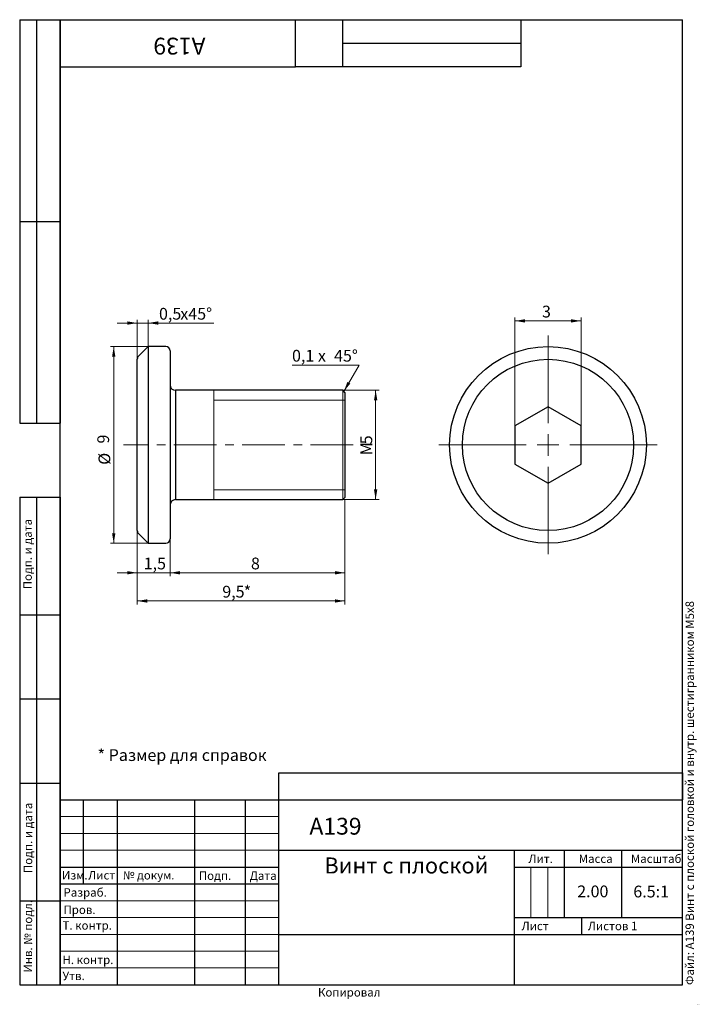
# Model space of a CAD drawing. Units: millimetres. Extents: x 8 to 210, y -1 to 292.
import ezdxf

# ---------------------------------------------------------------- set-up
doc = ezdxf.new("R2010")
doc.units = ezdxf.units.MM
doc.linetypes.add('CENTERX2', pattern=[20.32, 12.7, -2.54, 2.54, -2.54])
doc.styles.add('SLDTEXTSTYLE0', font='TXT', dxfattribs={"width": 0.7, "bigfont": 'bigfont'})
doc.styles.add('SLDTEXTSTYLE1', font='TXT', dxfattribs={"width": 0.7})
doc.dimstyles.new('SLDDIMSTYLE0', dxfattribs={"dimtxt": 3.5, "dimasz": 3, "dimexe": 0, "dimexo": 0.0625, "dimgap": 0.875, "dimtad": 2, "dimdec": 1, "dimlfac": 0.153846, "dimrnd": 1e-09, "dimzin": 12, "dimdsep": 46, "dimtxsty": 'SLDTEXTSTYLE1', "dimsah": 1, "dimcen": 0.09, "dimadec": 0, "dimazin": 3, "dimtfac": 1, "dimtdec": 1, "dimtofl": 0, "dimtmove": 0, "dimatfit": 3, "dimfxl": 0, "dimfrac": 2, "dimtolj": 1, "dimtzin": 12, "dimarcsym": 0})
doc.dimstyles.new('SLDDIMSTYLE1', dxfattribs={"dimtxt": 3.5, "dimasz": 3, "dimexe": 0, "dimexo": 0.0625, "dimgap": 0.875, "dimtad": 2, "dimdec": 1, "dimlfac": 0.153846, "dimrnd": 1e-09, "dimdsep": 46, "dimtxsty": 'SLDTEXTSTYLE1', "dimsah": 1, "dimcen": 0.09, "dimadec": 0, "dimazin": 2, "dimtfac": 1, "dimtdec": 1, "dimtmove": 0, "dimatfit": 0, "dimfxl": 0, "dimfrac": 2, "dimtolj": 1, "dimtzin": 12, "dimarcsym": 0})
doc.dimstyles.new('SLDDIMSTYLE2', dxfattribs={"dimtxt": 3.5, "dimasz": 3, "dimexe": 0, "dimexo": 0.0625, "dimgap": 0.875, "dimtad": 2, "dimdec": 1, "dimlfac": 0.153846, "dimrnd": 1e-09, "dimzin": 12, "dimdsep": 46, "dimtxsty": 'SLDTEXTSTYLE1', "dimsah": 1, "dimcen": 0.09, "dimadec": 0, "dimazin": 3, "dimtfac": 1, "dimtdec": 1, "dimtmove": 0, "dimatfit": 0, "dimfxl": 0, "dimfrac": 2, "dimtolj": 1, "dimtzin": 12, "dimarcsym": 0})

# ---------------------------------------------------------------- blocks, each defined once
blk = doc.blocks.new('SW_NOTE_0')
at = {"color": 0, "linetype": 'Continuous', "lineweight": 0, "insert": (23.74, 6.12), "char_height": 4.7625, "attachment_point": 2, "style": 'SLDTEXTSTYLE0'}
blk.add_mtext('Винт с плоской', dxfattribs=at)
blk = doc.blocks.new('_D')
at = {"color": 7, "linetype": 'Continuous', "lineweight": 0}
for p, q in [((42.95, 155.69), (42.95, 118.14)), ((104.7, 149.29), (104.7, 118.14)), ((104.7, 119.14), (42.95, 119.14))]:
    blk.add_line(p, q, dxfattribs=at)
at = {"color": 7, "linetype": 'Continuous', "lineweight": 18}
for points in [[(42.95, 119.14), (45.95, 118.64), (45.95, 119.64)], [(104.7, 119.14), (101.7, 119.64), (101.7, 118.64)]]:
    blk.add_solid(points, dxfattribs=at)
at = {"color": 7, "linetype": 'Continuous', "lineweight": 18, "char_height": 3.5, "attachment_point": 1, "style": 'SLDTEXTSTYLE1'}
for s, insert in [('9,5', (68.23, 123.65)), ('*', (74.57, 123.65))]:
    blk.add_mtext(s, dxfattribs=dict(at, insert=insert))
blk = doc.blocks.new('_D_1')
at = {"color": 7, "linetype": 'Continuous', "lineweight": 0}
for p, q in [((104.7, 149.29), (104.7, 126.53)), ((52.7, 137.59), (52.7, 126.53)), ((104.7, 127.53), (52.7, 127.53))]:
    blk.add_line(p, q, dxfattribs=at)
at = {"color": 7, "linetype": 'Continuous', "lineweight": 18}
for points in [[(52.7, 127.53), (55.7, 127.03), (55.7, 128.03)], [(104.7, 127.53), (101.7, 128.03), (101.7, 127.03)]]:
    blk.add_solid(points, dxfattribs=at)
at = {"color": 7, "linetype": 'Continuous', "lineweight": 18, "insert": (76.76, 132.04), "char_height": 3.5, "attachment_point": 1, "style": 'SLDTEXTSTYLE1'}
blk.add_mtext('8', dxfattribs=at)
blk = doc.blocks.new('_D_2')
at = {"color": 7, "linetype": 'Continuous', "lineweight": 0}
for p, q in [((104.05, 181.79), (114.82, 181.79)), ((113.82, 149.29), (113.82, 181.79)), ((104.05, 149.29), (114.82, 149.29))]:
    blk.add_line(p, q, dxfattribs=at)
at = {"color": 7, "linetype": 'Continuous', "lineweight": 18}
for points in [[(113.82, 181.79), (113.32, 178.79), (114.32, 178.79)], [(113.82, 149.29), (114.32, 152.29), (113.32, 152.29)]]:
    blk.add_solid(points, dxfattribs=at)
at = {"color": 7, "linetype": 'Continuous', "lineweight": 18, "char_height": 3.5, "attachment_point": 1, "rotation": 90, "style": 'SLDTEXTSTYLE1'}
for s, insert in [('5', (109.31, 165.74)), ('M', (109.31, 162.48))]:
    blk.add_mtext(s, dxfattribs=dict(at, insert=insert))
blk = doc.blocks.new('_D_3')
at = {"color": 7, "linetype": 'Continuous', "lineweight": 0}
for p, q in [((46.2, 194.79), (34.95, 194.79)), ((35.95, 136.29), (35.95, 194.79)), ((46.2, 136.29), (34.95, 136.29))]:
    blk.add_line(p, q, dxfattribs=at)
at = {"color": 7, "linetype": 'Continuous', "lineweight": 18}
for points in [[(35.95, 194.79), (35.45, 191.79), (36.45, 191.79)], [(35.95, 136.29), (36.45, 139.29), (35.45, 139.29)]]:
    blk.add_solid(points, dxfattribs=at)
at = {"color": 7, "linetype": 'Continuous', "lineweight": 18, "char_height": 3.5, "attachment_point": 1, "rotation": 90, "style": 'SLDTEXTSTYLE1'}
for s, insert in [('9', (31.08, 165.96)), ('%%c', (31.43, 159.64))]:
    blk.add_mtext(s, dxfattribs=dict(at, insert=insert))
blk = doc.blocks.new('_D_4')
at = {"color": 7, "linetype": 'Continuous', "lineweight": 0}
for p, q in [((42.95, 191), (42.95, 202.79)), ((46.2, 194.79), (46.2, 202.79)), ((42.95, 201.79), (36.95, 201.79)), ((42.95, 201.79), (46.2, 201.79)), ((46.2, 201.79), (65.72, 201.79))]:
    blk.add_line(p, q, dxfattribs=at)
at = {"color": 7, "linetype": 'Continuous', "lineweight": 18}
for points in [[(42.95, 201.79), (39.95, 202.29), (39.95, 201.29)], [(46.2, 201.79), (49.2, 201.29), (49.2, 202.29)]]:
    blk.add_solid(points, dxfattribs=at)
at = {"color": 7, "linetype": 'Continuous', "lineweight": 18, "char_height": 3.5, "attachment_point": 1, "style": 'SLDTEXTSTYLE1'}
for s, insert in [('0,5', (49.41, 206.3)), ('x45°', (55.75, 206.3))]:
    blk.add_mtext(s, dxfattribs=dict(at, insert=insert))
blk = doc.blocks.new('SW_CHAMFER_DIMENSION_0')
at = {"color": 0, "linetype": 'Continuous', "lineweight": 0}
for p, q in [((19.94, 0), (0, 0)), ((15.41, -7.84), (19.94, 0))]:
    blk.add_line(p, q, dxfattribs=at)
at = {"color": 0, "linetype": 'Continuous', "lineweight": 18}
blk.add_solid([(15.41, -7.84), (17.34, -5.5), (16.47, -5)], dxfattribs=at)
at = {"color": 0, "linetype": 'Continuous', "lineweight": 18, "char_height": 3.5, "attachment_point": 1, "style": 'SLDTEXTSTYLE1'}
for s, insert in [('0,1', (0, 4.51)), ('x', (7.7, 4.51)), ('45°', (12.5, 4.51))]:
    blk.add_mtext(s, dxfattribs=dict(at, insert=insert))
blk = doc.blocks.new('_D_5')
at = {"color": 7, "linetype": 'Continuous', "lineweight": 0}
for p, q in [((42.95, 140.08), (42.95, 126.53)), ((52.7, 137.59), (52.7, 126.53)), ((42.95, 127.53), (36.95, 127.53)), ((52.7, 127.53), (42.95, 127.53)), ((52.7, 127.53), (58.7, 127.53))]:
    blk.add_line(p, q, dxfattribs=at)
at = {"color": 7, "linetype": 'Continuous', "lineweight": 18}
for points in [[(42.95, 127.53), (39.95, 128.03), (39.95, 127.03)], [(52.7, 127.53), (55.7, 127.03), (55.7, 128.03)]]:
    blk.add_solid(points, dxfattribs=at)
at = {"color": 7, "linetype": 'Continuous', "lineweight": 18, "insert": (44.86, 132.04), "char_height": 3.5, "attachment_point": 1, "style": 'SLDTEXTSTYLE1'}
blk.add_mtext('1,5', dxfattribs=at)
blk = doc.blocks.new('_D_6')
at = {"color": 7, "linetype": 'Continuous', "lineweight": 0}
for p, q in [((155.21, 171.23), (155.21, 203.43)), ((155.21, 202.43), (174.91, 202.43)), ((174.91, 171.23), (174.91, 203.43))]:
    blk.add_line(p, q, dxfattribs=at)
at = {"color": 7, "linetype": 'Continuous', "lineweight": 18}
for points in [[(155.21, 202.43), (158.21, 201.93), (158.21, 202.93)], [(174.91, 202.43), (171.91, 202.93), (171.91, 201.93)]]:
    blk.add_solid(points, dxfattribs=at)
at = {"color": 7, "linetype": 'Continuous', "lineweight": 18, "insert": (163.27, 206.95), "char_height": 3.5, "attachment_point": 1, "style": 'SLDTEXTSTYLE1'}
blk.add_mtext('3', dxfattribs=at)
blk = doc.blocks.new('SW_CENTERMARKSYMBOL_0')
at = {"color": 0, "linetype": 'Continuous', "lineweight": 18}
for p, q in [((0, 6.5), (0, 32.5)), ((0, 0), (0, 3.25)), ((-6.5, 0), (-32.5, 0)), ((0, 0), (-3.25, 0)), ((0, 0), (0, -3.25)), ((0, 0), (3.25, 0)), ((6.5, 0), (32.5, 0)), ((0, -6.5), (0, -32.5))]:
    blk.add_line(p, q, dxfattribs=at)

msp = doc.modelspace()

# ---------------------------------------------------------------- linework, layer by layer
at = {"color": 7, "linetype": 'Continuous', "lineweight": 25}
for p, q in [((8, 292), (20, 292)), ((8, 292), (8, 172)), ((13, 292), (13, 172)), ((20, 5), (20, 292)), ((20, 292), (205, 292)), ((20, 278), (20, 292)), ((20, 292), (90, 292)), ((20, 292), (20, 172)), ((90, 278), (90, 292)), ((90, 292), (157, 292)), ((104, 292), (104, 278)), ((157, 292), (157, 278)), ((205, 5), (205, 292)), ((104, 285), (157, 285)), ((20, 278), (90, 278)), ((157, 278), (90, 278)), ((8, 232), (20, 232)), ((46.2, 194.79), (43.33, 191.92)), ((51.4, 194.79), (46.2, 194.79)), ((46.2, 194.79), (46.2, 165.54)), ((52.7, 193.49), (52.7, 165.54)), ((42.95, 165.54), (42.95, 191)), ((104.05, 181.79), (54.32, 181.79)), ((104.7, 181.14), (104.05, 181.79)), ((104.7, 181.14), (104.7, 149.94)), ((165.06, 176.91), (155.21, 171.23)), ((174.91, 171.23), (165.06, 176.91)), ((8, 172), (20, 172)), ((155.21, 171.23), (155.21, 159.85)), ((174.91, 159.85), (174.91, 171.23)), ((42.95, 140.08), (42.95, 165.54)), ((46.2, 165.54), (46.2, 136.29)), ((52.7, 165.54), (52.7, 137.59)), ((155.21, 159.85), (165.06, 154.16)), ((165.06, 154.16), (174.91, 159.85)), ((8, 150), (20, 150)), ((8, 150), (8, 5)), ((13, 150), (13, 5)), ((20, 150), (20, 5)), ((65.69, 149.29), (65.69, 149.34)), ((104.05, 149.29), (104.7, 149.94)), ((54.32, 149.29), (104.05, 149.29)), ((43.33, 139.16), (46.2, 136.29)), ((46.2, 136.29), (51.4, 136.29)), ((8, 115), (20, 115)), ((8, 90), (20, 90)), ((85, 60), (85, 68)), ((85, 68), (205, 68)), ((205, 68), (205, 60)), ((8, 65), (20, 65)), ((20, 5), (20, 60)), ((20, 60), (205, 60)), ((27, 35), (27, 60)), ((37, 60), (37, 5)), ((60, 60), (60, 5)), ((75, 60), (75, 5)), ((85, 5), (85, 60)), ((205, 5), (205, 60)), ((85, 45), (205, 45)), ((155, 45), (155, 5)), ((170, 25), (170, 45)), ((187, 25), (187, 45)), ((20, 40), (85, 40)), ((155, 40), (205, 40)), ((20, 35), (85, 35)), ((8, 30), (20, 30)), ((155, 25), (205, 25)), ((175, 25), (175, 20)), ((85, 20), (205, 20)), ((8, 5), (20, 5)), ((20, 5), (205, 5)), ((20, 5), (205, 5))]:
    msp.add_line(p, q, dxfattribs=at)
at = {"color": 8, "linetype": 'Continuous', "lineweight": 25}
for p, q in [((54.32, 181.79), (54.32, 165.54)), ((54.32, 165.54), (54.32, 149.29))]:
    msp.add_line(p, q, dxfattribs=at)
at = {"color": 7, "linetype": 'Continuous', "lineweight": 18}
for p, q in [((104.05, 149.29), (104.05, 181.79)), ((104.7, 178.9), (65.69, 178.9)), ((65.69, 152.18), (104.7, 152.18)), ((20, 55), (85, 55)), ((20, 50), (85, 50)), ((20, 45), (85, 45)), ((160, 40), (160, 25)), ((165, 40), (165, 25)), ((20, 30), (85, 30)), ((20, 25), (85, 25)), ((20, 20), (85, 20)), ((20, 15), (85, 15)), ((20, 10), (85, 10))]:
    msp.add_line(p, q, dxfattribs=at)
at = {"color": 7, "linetype": 'CENTERX2', "lineweight": 18}
msp.add_line((107.18, 165.54), (38.9, 165.54), dxfattribs=at)
at = {"color": 7, "linetype": 'Continuous', "lineweight": 18, "flags": 128}
msp.add_lwpolyline([(65.69, 149.34), (65.69, 149.5), (65.69, 149.76), (65.69, 150.13), (65.69, 150.59), (65.69, 151.15), (65.69, 151.81), (65.69, 152.55), (65.69, 153.38), (65.69, 154.28), (65.69, 155.26), (65.69, 156.31), (65.69, 157.41), (65.69, 158.57), (65.69, 159.78), (65.69, 161.02), (65.69, 162.29), (65.69, 163.58), (65.69, 164.89), (65.69, 166.19), (65.69, 167.5), (65.69, 168.79), (65.69, 170.06), (65.69, 171.3), (65.69, 172.51), (65.69, 173.66), (65.69, 174.77), (65.69, 175.82), (65.69, 176.8), (65.69, 177.7), (65.69, 178.53), (65.69, 179.27), (65.69, 179.93), (65.69, 180.49), (65.69, 180.95), (65.69, 181.32), (65.69, 181.58), (65.69, 181.74), (65.69, 181.79)], dxfattribs=at)
at = {"color": 7, "linetype": 'Continuous', "lineweight": 25}
for radius in [29.25, 25.46]:
    msp.add_circle((165.06, 165.54), radius, dxfattribs=at)
for centre, radius, start, end in [((51.4, 193.49), 1.3, 0, 90), ((44.25, 191), 1.3, 135, 180), ((54.32, 183.41), 1.63, 180, 270), ((54.32, 147.66), 1.63, 90, 180), ((44.25, 140.08), 1.3, 180, 225), ((51.4, 137.59), 1.3, 270, 0)]:
    msp.add_arc(centre, radius, start, end, dxfattribs=at)

# ---------------------------------------------------------------- block references
at = {"color": 7, "linetype": 'Continuous', "lineweight": 18}
for name, p in [('SW_CENTERMARKSYMBOL_0', (165.06, 165.54)), ('SW_CHAMFER_DIMENSION_0', (88.96, 189.31))]:
    msp.add_blockref(name, p, dxfattribs=at)
at = {"color": 7, "linetype": 'Continuous', "lineweight": 0}
msp.add_blockref('SW_NOTE_0', (99.22, 36.74), dxfattribs=at)

# ---------------------------------------------------------------- texts
for s, insert, char_height, attachment_point, rotation, style in [('A139', (55.48, 281.64), 5, 2, 180, 'SLDTEXTSTYLE1'), ('Подп. и дата', (9.1, 122.62), 2.5, 1, 90, 'SLDTEXTSTYLE0'), ('Файл: A139 Винт с плоской головкой и внутр. шестигранником M5х8', (205.94, 4.94), 2.5, 1, 90, 'SLDTEXTSTYLE0'), ('Подп. и дата', (9.22, 38.23), 2.5, 1, 90, 'SLDTEXTSTYLE0'), ('Инв. № подл.', (9.2, 8.61), 2.5, 1, 90, 'SLDTEXTSTYLE0')]:
    msp.add_mtext(s, dxfattribs=dict(at, insert=insert, char_height=char_height, attachment_point=attachment_point, rotation=rotation, style=style))
for s, insert, char_height, attachment_point, style in [('* Размер для справок', (31.15, 75.06), 3.5, 1, 'SLDTEXTSTYLE0'), ('A139', (101.88, 54.66), 5, 2, 'SLDTEXTSTYLE1'), ('Масштаб', (189.71, 43.74), 2.5, 1, 'SLDTEXTSTYLE0'), ('Лит.', (159.24, 43.74), 2.5, 1, 'SLDTEXTSTYLE0'), ('Масса', (174.2, 43.74), 2.5, 1, 'SLDTEXTSTYLE0'), ('Изм.', (20.56, 38.82), 2.5, 1, 'SLDTEXTSTYLE0'), ('Лист', (28.36, 38.82), 2.5, 1, 'SLDTEXTSTYLE0'), ('№ докум.', (38.71, 38.82), 2.5, 1, 'SLDTEXTSTYLE0'), ('Подп.', (61.26, 38.7), 2.5, 1, 'SLDTEXTSTYLE0'), ('Дата', (76.38, 38.7), 2.5, 1, 'SLDTEXTSTYLE0'), ('Разраб.', (21.02, 33.71), 2.5, 1, 'SLDTEXTSTYLE0'), ('2.00', (178.38, 34.53), 3.5, 2, 'SLDTEXTSTYLE1'), ('6.5:1', (195.73, 34.48), 3.5, 2, 'SLDTEXTSTYLE1'), ('Пров.', (21.02, 28.56), 2.5, 1, 'SLDTEXTSTYLE0'), ('Т. контр.', (20.74, 23.9), 2.5, 1, 'SLDTEXTSTYLE0'), ('Лист', (157.21, 23.73), 2.5, 1, 'SLDTEXTSTYLE0'), ('Листов 1', (176.92, 23.73), 2.5, 1, 'SLDTEXTSTYLE0'), ('Н. контр.', (20.74, 13.67), 2.5, 1, 'SLDTEXTSTYLE0'), ('Утв.', (20.74, 8.89), 2.5, 1, 'SLDTEXTSTYLE0'), ('Копировал', (96.68, 4.01), 2.5, 1, 'SLDTEXTSTYLE0'), ('Версия 3', (209.46, -0.67), 0.1, 1, 'SLDTEXTSTYLE0')]:
    msp.add_mtext(s, dxfattribs=dict(at, insert=insert, char_height=char_height, attachment_point=attachment_point, style=style))

# ---------------------------------------------------------------- dimensions: what is measured, and where the dimension line sits
at = {"color": 7, "linetype": 'Continuous', "lineweight": 18}
for base, p1, p2, angle, text, dimstyle, picture, middle in [((46.2, 201.79), (42.95, 191), (46.2, 194.79), 0, '<>x45°', 'SLDDIMSTYLE1', '_D_4', (57.57, 201.79)), ((35.95, 194.79), (46.2, 136.29), (46.2, 194.79), 90, '%%c<>', 'SLDDIMSTYLE0', '_D_3', (35.95, 164.07)), ((113.82, 181.79), (104.05, 149.29), (104.05, 181.79), 90, 'M<>', 'SLDDIMSTYLE0', '_D_2', (113.82, 165.38)), ((42.95, 119.14), (104.7, 149.29), (42.95, 155.69), 0, '<>*', 'SLDDIMSTYLE0', '_D', (72.85, 119.14))]:
    dim = msp.add_linear_dim(base=base, p1=p1, p2=p2, angle=angle, text=text, dimstyle=dimstyle, dxfattribs=at)
    dim.commit()
    dim.dimension.update_dxf_attribs({"geometry": picture, "text_midpoint": middle, "dimtype": 160})
for base, p1, p2, dimstyle, picture, middle in [((174.91, 202.43), (155.21, 171.23), (174.91, 171.23), 'SLDDIMSTYLE0', '_D_6', (164.54, 202.43)), ((52.7, 127.53), (104.7, 149.29), (52.7, 137.59), 'SLDDIMSTYLE0', '_D_1', (78.02, 127.53)), ((42.95, 127.53), (52.7, 137.59), (42.95, 140.08), 'SLDDIMSTYLE2', '_D_5', (47.67, 127.53))]:
    dim = msp.add_linear_dim(base=base, p1=p1, p2=p2, angle=0, dimstyle=dimstyle, dxfattribs=at)
    dim.commit()
    dim.dimension.update_dxf_attribs({"geometry": picture, "text_midpoint": middle, "dimtype": 160})

doc.saveas('drawing.dxf')
